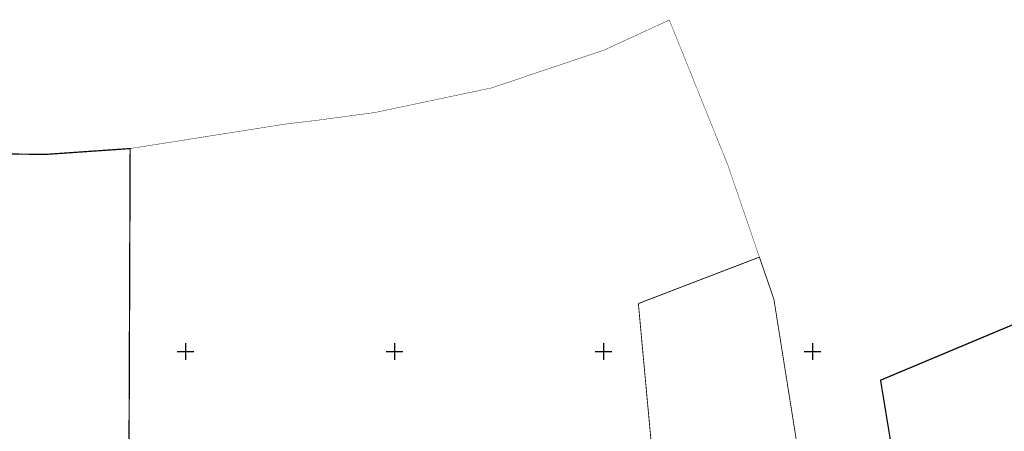
# Model space of a CAD drawing. Units: metres. Extents: x 0 to 1105629, y 0 to 13160712.
# Drawn here: x 552610 to 552846, y 6580431 to 6580529 of the extents above; entities that cross this region are included whole.
import ezdxf

# ---------------------------------------------------------------- set-up
doc = ezdxf.new("R2010")
doc.units = ezdxf.units.M
doc.layers.add('OPT-kinnistu piir', color=19, linetype='Continuous', lineweight=15)
doc.layers.add('vork', color=15, linetype='Continuous')

# ---------------------------------------------------------------- blocks, each defined once
blk = doc.blocks.new('VKORIS')
at = {"color": 0, "linetype": 'Continuous'}
for p, q in [((-4, 0), (4, 0)), ((0, 4), (0, -4))]:
    blk.add_line(p, q, dxfattribs=at)

msp = doc.modelspace()

# ---------------------------------------------------------------- linework, layer by layer
at = {"layer": 'OPT-kinnistu piir', "color": 17}
for points, const_width in [([(552636.76, 6580498.48), (552636.39, 6580400.18), (552636.67, 6580384.49), (552710.92, 6580391.87), (552758.2, 6580396.57), (552762.73, 6580413.8), (552758.33, 6580461.46), (552787.28, 6580472.55), (552779.71, 6580494.57), (552765.73, 6580529.19), (552750.11, 6580521.99), (552723.2, 6580512.97), (552695.37, 6580507.1), (552681.37, 6580505.22), (552673.76, 6580504.31), (552636.76, 6580498.48)], 0.1), ([(552583.55, 6580452.57), (552578.61, 6580428.06), (552572.74, 6580398.95), (552576.25, 6580399.02), (552636.39, 6580400.18), (552636.76, 6580498.48), (552616.75, 6580497.1), (552590.84, 6580497.3), (552551.24, 6580498.12), (552537.14, 6580499.97), (552534.6, 6580478.7), (552583.55, 6580452.57)], 0.3), ([(552917.55, 6580477.96), (552878.1, 6580474.23), (552879.33, 6580469.56), (552816.26, 6580443.15), (552819.88, 6580421.15), (552811.72, 6580420.2), (552828.11, 6580289.34), (552977.85, 6580304.9), (552917.55, 6580477.96)], 0.3), ([(552758.33, 6580461.46), (552762.73, 6580413.8), (552758.2, 6580396.57), (552757.58, 6580391.43), (552770.02, 6580390.33), (552770.69, 6580397.81), (552800.59, 6580400.77), (552790.75, 6580462.47), (552787.28, 6580472.55), (552758.33, 6580461.46)], 0.2)]:
    msp.add_lwpolyline(points, dxfattribs=dict(at, const_width=const_width))

# ---------------------------------------------------------------- block references
at = {"layer": 'vork', "xscale": 0.5, "yscale": 0.5, "zscale": 0.5}
for p in [(552650, 6580450), (552700, 6580450), (552750, 6580450), (552800, 6580450)]:
    msp.add_blockref('VKORIS', p, dxfattribs=at)

doc.saveas('drawing.dxf')
